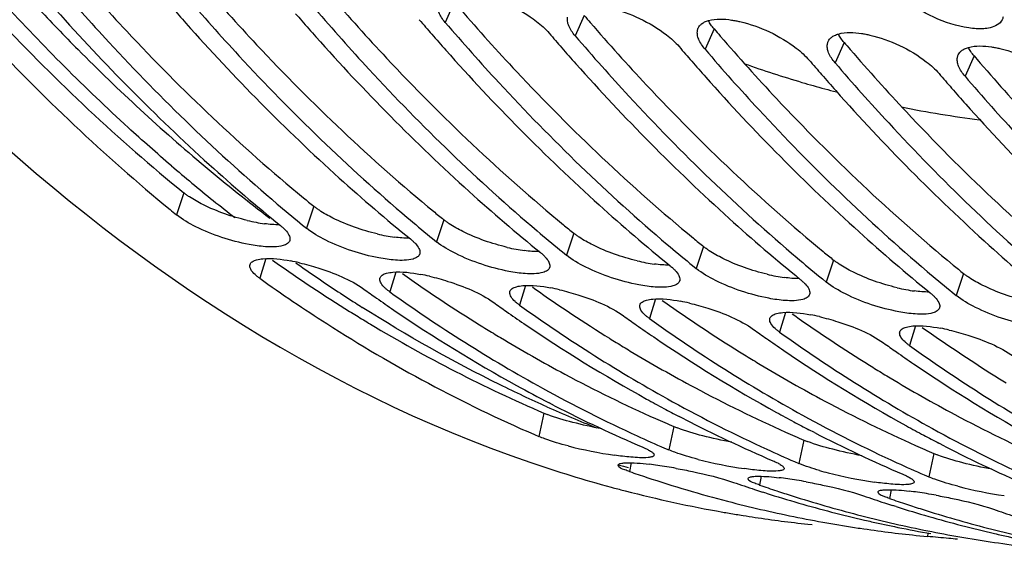
# Model space of a CAD drawing. Units: millimetres. Extents: x 0 to 594, y 0 to 420.
# Drawn here: x 197 to 205, y 40 to 44 of the extents above; entities that cross this region are included whole.
import ezdxf

# ---------------------------------------------------------------- set-up
doc = ezdxf.new("R2010")
doc.units = ezdxf.units.MM
doc.header["$LTSCALE"] = 32.67
doc.layers.get('0').update_dxf_attribs({"linetype": 'CONTINUOUS'})
doc.layers.add('AXES', color=7, linetype='CONTINUOUS')

msp = doc.modelspace()

# ---------------------------------------------------------------- linework, layer by layer
at = {"color": 9, "linetype": 'CONTINUOUS'}
for p, q in [((200.746917, 44.454938), (200.676982, 44.29738)), ((201.754379, 44.350709), (201.684444, 44.193151)), ((202.761842, 44.24648), (202.691906, 44.088922)), ((203.769304, 44.142251), (203.699369, 43.984692)), ((204.776766, 44.038022), (204.706831, 43.880463)), ((198.650764, 42.977439), (198.593663, 42.807307)), ((199.658226, 42.873209), (199.601125, 42.703077)), ((200.665688, 42.76898), (200.608587, 42.598848)), ((201.67315, 42.664751), (201.616049, 42.494619)), ((202.680612, 42.560522), (202.623512, 42.39039)), ((199.285749, 42.467802), (199.239276, 42.315327)), ((203.688075, 42.456293), (203.630974, 42.286161)), ((200.293212, 42.363573), (200.246738, 42.211098)), ((204.695537, 42.352064), (204.638436, 42.181932)), ((201.300674, 42.259344), (201.2542, 42.106869)), ((202.308136, 42.155115), (202.261662, 42.00264)), ((203.315598, 42.050886), (203.269124, 41.89841)), ((204.32306, 41.946657), (204.276587, 41.794181)), ((201.442403, 41.270985), (201.40383, 41.089527)), ((202.449865, 41.166756), (202.411293, 40.985298)), ((203.457327, 41.062527), (203.418755, 40.881069)), ((204.464789, 40.958298), (204.426217, 40.776839)), ((202.118794, 40.885746), (202.106264, 40.8181)), ((203.126256, 40.781517), (203.113727, 40.71387)), ((204.133718, 40.677288), (204.121189, 40.609641)), ((204.417279, 40.342071), (204.414616, 40.315526))]:
    msp.add_line(p, q, dxfattribs=at)
at = {"color": 7, "linetype": 'CONTINUOUS'}
for p, q in [((199.551162, 42.743825), (199.57088, 42.727697)), ((199.57088, 42.727697), (199.601125, 42.703077)), ((200.558624, 42.639596), (200.578342, 42.623468)), ((200.578342, 42.623468), (200.608587, 42.598848)), ((201.566086, 42.535367), (201.585804, 42.519238)), ((201.585804, 42.519238), (201.616049, 42.494619)), ((202.573548, 42.431137), (202.593266, 42.415009)), ((202.593266, 42.415009), (202.623512, 42.39039)), ((203.58101, 42.326908), (203.600728, 42.31078)), ((203.600728, 42.31078), (203.630974, 42.286161)), ((204.588472, 42.222679), (204.608191, 42.206551)), ((204.608191, 42.206551), (204.638436, 42.181932)), ((201.524322, 41.328369), (201.482271, 41.350046)), ((202.531784, 41.22414), (202.489733, 41.245816)), ((201.368779, 41.104605), (201.40383, 41.089527)), ((203.539246, 41.119911), (203.497195, 41.141587)), ((202.376241, 41.000376), (202.411293, 40.985298)), ((204.546709, 41.015682), (204.504657, 41.037358)), ((203.383704, 40.896147), (203.418755, 40.881069)), ((204.391166, 40.791918), (204.426217, 40.776839)), ((201.963592, 40.697436), (201.978891, 40.693311)), ((203.164582, 40.651208), (203.137232, 40.659908)), ((204.172044, 40.546979), (204.144694, 40.555679)), ((203.486988, 40.41119), (203.52062, 40.40765)), ((203.879178, 40.381035), (203.895029, 40.378663)), ((204.327466, 40.32415), (204.414616, 40.315526)), ((204.88664, 40.276806), (204.902491, 40.274434))]:
    msp.add_line(p, q, dxfattribs=at)
at = {"color": 3, "linetype": 'CONTINUOUS'}
for p, q in [((199.337714, 42.456315), (199.356588, 42.442997)), ((200.345176, 42.352086), (200.36405, 42.338768)), ((201.352638, 42.247857), (201.371512, 42.234539)), ((202.3601, 42.143628), (202.378974, 42.130309)), ((203.367562, 42.039399), (203.386436, 42.02608)), ((204.375024, 41.935169), (204.393899, 41.921851))]:
    msp.add_line(p, q, dxfattribs=at)
at = {"color": 7, "linetype": 'CONTINUOUS'}
for centre, radius, start, end in [((209.225118, 54.673679), 15.473125, 221.6298917, 227.8843885), ((211.163006, 55.424443), 16.736573, 221.136121, 221.7016764), ((212.294456, 55.428716), 16.901332, 220.8902937, 221.1366405), ((210.23258, 54.569449), 15.473125, 221.6298917, 227.8843885), ((212.170469, 55.320214), 16.736573, 221.136121, 221.7016764), ((213.379784, 55.391909), 17.004331, 220.6341935, 220.8902835), ((213.301918, 55.324487), 16.901332, 220.8902937, 221.1366405), ((213.177931, 55.215984), 16.736573, 221.136121, 221.7016764), ((214.387246, 55.28768), 17.004331, 220.6341935, 220.8902835), ((211.240043, 54.46522), 15.473125, 221.6298917, 227.8843885), ((214.309381, 55.220258), 16.901332, 220.8902937, 221.1366405), ((212.247505, 54.360991), 15.473125, 221.6298917, 227.8843885), ((214.185393, 55.111755), 16.736573, 221.136121, 221.7016764), ((215.394708, 55.183451), 17.004331, 220.6341935, 220.8902835), ((215.316843, 55.116029), 16.901332, 220.8902937, 221.1366405), ((213.254967, 54.256762), 15.473125, 221.6298917, 227.8843885), ((215.192855, 55.007526), 16.736573, 221.136121, 221.7016764), ((216.40217, 55.079222), 17.004331, 220.6341935, 220.8902835), ((216.324305, 55.011799), 16.901332, 220.8902937, 221.1366405), ((216.200317, 54.903297), 16.736573, 221.136121, 221.7016764), ((217.409633, 54.974992), 17.004331, 220.6341935, 220.8902835), ((214.262429, 54.152533), 15.473125, 221.6298917, 227.8843885), ((217.331767, 54.90757), 16.901332, 220.8902937, 221.1366405), ((215.269891, 54.048304), 15.473125, 221.6298917, 227.8843885), ((217.20778, 54.799068), 16.736573, 221.136121, 221.7016764), ((216.277353, 53.944075), 15.473125, 221.6298917, 227.8843885), ((208.209596, 53.573007), 13.975624, 227.9465621, 230.921787), ((209.217058, 53.468778), 13.975624, 227.9465621, 230.921787), ((210.22452, 53.364548), 13.975624, 227.9465621, 230.921787), ((207.157616, 53.359197), 13.589837, 230.6652696, 230.937091), ((208.27341, 53.386621), 13.760331, 229.7115617, 230.6638454), ((211.231982, 53.260319), 13.975624, 227.9465621, 230.921787), ((209.280872, 53.282392), 13.760331, 229.7115617, 230.6638454), ((212.239444, 53.15609), 13.975624, 227.9465621, 230.921787), ((210.288334, 53.178162), 13.760331, 229.7115617, 230.6638454), ((213.246907, 53.051861), 13.975624, 227.9465621, 230.921787), ((211.295796, 53.073933), 13.760331, 229.7115617, 230.6638454), ((214.254369, 52.947632), 13.975624, 227.9465621, 230.921787), ((199.179982, 40.869476), 1.608451, 76.790383, 79.2833201), ((212.303258, 52.969704), 13.760331, 229.7115617, 230.6638454), ((213.310721, 52.865475), 13.760331, 229.7115617, 230.6638454), ((200.187444, 40.765247), 1.608451, 76.790383, 79.2833201), ((207.381514, 52.510947), 12.628489, 234.4840169, 235.0363564), ((207.248115, 52.000976), 12.035822, 234.4289789, 241.1046225), ((201.194906, 40.661018), 1.608451, 76.790383, 79.2833201), ((207.302965, 52.398485), 12.491312, 235.0360146, 235.7829064), ((202.202368, 40.556789), 1.608451, 76.790383, 79.2833201), ((206.979626, 51.910166), 11.905693, 235.7481429, 241.1272535), ((208.388976, 52.406718), 12.628489, 234.4840169, 235.0363564), ((208.255578, 51.896747), 12.035822, 234.4289789, 241.1046225), ((208.310427, 52.294256), 12.491312, 235.0360146, 235.7829064), ((209.396438, 52.302488), 12.628489, 234.4840169, 235.0363564), ((209.26304, 51.792518), 12.035822, 234.4289789, 241.1046225), ((203.20983, 40.45256), 1.608451, 76.790383, 79.2833201), ((207.987088, 51.805936), 11.905693, 235.7481429, 241.1272535), ((209.317889, 52.190027), 12.491312, 235.0360146, 235.7829064), ((210.403901, 52.198259), 12.628489, 234.4840169, 235.0363564), ((204.217293, 40.34833), 1.608451, 76.790383, 79.2833201), ((208.99455, 51.701707), 11.905693, 235.7481429, 241.1272535), ((210.325352, 52.085798), 12.491312, 235.0360146, 235.7829064), ((210.270502, 51.688289), 12.035822, 234.4289789, 241.1046225), ((210.002012, 51.597478), 11.905693, 235.7481429, 241.1272535), ((211.411363, 52.09403), 12.628489, 234.4840169, 235.0363564), ((211.277964, 51.584059), 12.035822, 234.4289789, 241.1046225), ((211.332814, 51.981569), 12.491312, 235.0360146, 235.7829064), ((211.009475, 51.493249), 11.905693, 235.7481429, 241.1272535), ((206.691449, 51.402369), 11.32187, 241.1634728, 242.6065188), ((206.803865, 51.213558), 11.131771, 241.1481311, 245.3671195), ((207.723278, 51.34307), 11.372981, 241.1651119, 241.9286543), ((206.511536, 51.047564), 10.924059, 242.8362656, 246.8097508), ((207.671839, 51.246685), 11.263729, 241.9288131, 242.6083594), ((207.811327, 51.109329), 11.131771, 241.1481311, 245.3671195), ((207.518998, 50.943335), 10.924059, 242.8362656, 246.8097508), ((208.73074, 51.238841), 11.372981, 241.1651119, 241.9286543), ((208.81879, 51.0051), 11.131771, 241.1481311, 245.3671195), ((208.679302, 51.142455), 11.263729, 241.9288131, 242.6083594), ((209.738202, 51.134611), 11.372981, 241.1651119, 241.9286543), ((209.826252, 50.900871), 11.131771, 241.1481311, 245.3671195), ((206.651636, 50.889533), 10.773784, 245.384784, 246.6196491), ((208.52646, 50.839106), 10.924059, 242.8362656, 246.8097508), ((209.686764, 51.038226), 11.263729, 241.9288131, 242.6083594), ((202.459192, 44.229448), 3.317931, 255.5209946, 261.8515401), ((207.659098, 50.785304), 10.773784, 245.384784, 246.6196491), ((209.533922, 50.734877), 10.924059, 242.8362656, 246.8097508), ((204.61501, 50.49397), 10.148995, 251.1784423, 254.855797), ((201.925759, 38.07326), 2.821436, 81.8735172, 83.2230452), ((201.818223, 37.315087), 3.587197, 80.76281, 81.8849929), ((201.72982, 36.768435), 4.140951, 79.7398332, 80.769632), ((203.466654, 44.125219), 3.317931, 255.5209946, 261.8515401), ((208.66656, 50.681075), 10.773784, 245.384784, 246.6196491), ((205.453625, 50.50973), 10.253415, 250.9457651, 251.7299485), ((205.40764, 50.366837), 10.103309, 251.7235443, 255.4330978), ((202.933221, 37.969031), 2.821436, 81.8735172, 83.2230452), ((202.825685, 37.210858), 3.587197, 80.76281, 81.8849929), ((204.300527, 43.341542), 2.616662, 253.9884682, 255.4815044), ((204.474116, 44.02099), 3.317931, 255.5209946, 261.8515401), ((204.576346, 50.356284), 10.00599, 254.9542632, 255.5123932), ((206.257483, 50.42013), 10.246849, 250.9455811, 251.9107454), ((206.461088, 50.405501), 10.253415, 250.9457651, 251.7299485), ((202.737282, 36.664206), 4.140951, 79.7398332, 80.769632), ((205.481578, 43.91676), 3.317931, 255.5209946, 261.8515401), ((204.54796, 50.242053), 9.88829, 255.5060503, 259.9833893), ((206.242416, 50.374284), 10.198592, 251.9112363, 252.2736098), ((206.220334, 50.304048), 10.124966, 252.4340341, 253.9322744), ((206.444156, 50.354265), 10.199454, 251.7300398, 252.4349264), ((206.421826, 50.283203), 10.124966, 252.4340341, 253.9322744), ((207.264945, 50.315901), 10.246849, 250.9455811, 251.9107454), ((207.46855, 50.301272), 10.253415, 250.9457651, 251.7299485), ((203.940683, 37.864802), 2.821436, 81.8735172, 83.2230452), ((203.833148, 37.106629), 3.587197, 80.76281, 81.8849929), ((203.744745, 36.559977), 4.140951, 79.7398332, 80.769632), ((205.3683, 50.220212), 9.951503, 255.4399946, 256.955737), ((206.194358, 50.213967), 10.031214, 253.9324391, 255.4397022), ((206.39585, 50.193121), 10.031214, 253.9324391, 255.4397022), ((207.249878, 50.270055), 10.198592, 251.9112363, 252.2736098), ((207.227796, 50.199819), 10.124966, 252.4340341, 253.9322744), ((207.451618, 50.250036), 10.199454, 251.7300398, 252.4349264), ((204.530071, 50.148818), 9.793365, 259.9915783, 260.2939156), ((204.528977, 50.142391), 9.786845, 260.293885, 260.9273818), ((204.527877, 50.135525), 9.779891, 260.927404, 261.4802989), ((204.526739, 50.127938), 9.77222, 261.4803107, 263.892246), ((205.353872, 50.158101), 9.887739, 256.9559529, 258.4785421), ((205.343573, 50.107768), 9.836363, 258.4787638, 260.0063109), ((206.174269, 50.136828), 9.951503, 255.4399946, 256.955737), ((206.375762, 50.115982), 9.951503, 255.4399946, 256.955737), ((207.416031, 50.135217), 10.079249, 252.4308151, 255.4359309), ((207.20182, 50.109738), 10.031214, 253.9324391, 255.4397022), ((208.272407, 50.211671), 10.246849, 250.9455811, 251.9107454), ((205.337482, 50.073541), 9.801598, 260.0066532, 261.4436377), ((205.333658, 50.047975), 9.775748, 261.5374452, 264.0922341), ((206.164851, 50.096855), 9.910435, 256.9566218, 257.280434), ((206.158507, 50.06844), 9.881321, 257.2800388, 258.4788506), ((206.361334, 50.053872), 9.887739, 256.9559529, 258.4785421), ((206.149543, 50.024385), 9.836363, 258.4787638, 260.0063109), ((207.181732, 50.032599), 9.951503, 255.4399946, 256.955737), ((207.383224, 50.011753), 9.951503, 255.4399946, 256.955737), ((206.348076, 49.9882), 9.820742, 258.4778045, 261.4419644), ((207.172313, 49.992625), 9.910435, 256.9566218, 257.280434), ((207.16597, 49.964211), 9.881321, 257.2800388, 258.4788506), ((206.341624, 49.947308), 9.779345, 261.5375968, 263.0709305)]:
    msp.add_arc(centre, radius, start, end, dxfattribs=at)
at = {"color": 3, "linetype": 'CONTINUOUS'}
for centre, radius, start, end in [((214.575001, 55.352593), 16.894076, 220.6342027, 220.8811688), ((215.582463, 55.248364), 16.894076, 220.6342027, 220.8811688), ((216.589925, 55.144135), 16.894076, 220.6342027, 220.8811688), ((217.597388, 55.039906), 16.894076, 220.6342027, 220.8811688), ((208.180143, 53.373232), 13.523075, 230.4986295, 230.9368908), ((209.187605, 53.269003), 13.523075, 230.4986295, 230.9368908), ((199.499801, 44.261607), 1.540153, 256.5878594, 259.194793), ((199.447175, 43.983122), 1.25674, 259.1713274, 262.1992252), ((210.195068, 53.164774), 13.523075, 230.4986295, 230.9368908), ((200.507263, 44.157378), 1.540153, 256.5878594, 259.194793), ((200.454637, 43.878893), 1.25674, 259.1713274, 262.1992252), ((211.20253, 53.060545), 13.523075, 230.4986295, 230.9368908), ((201.514725, 44.053149), 1.540153, 256.5878594, 259.194793), ((201.462099, 43.774664), 1.25674, 259.1713274, 262.1992252), ((212.209992, 52.956316), 13.523075, 230.4986295, 230.9368908), ((206.381825, 52.41318), 12.19666, 234.8305314, 238.0979741), ((202.522187, 43.94892), 1.540153, 256.5878594, 259.194793), ((202.469561, 43.670435), 1.25674, 259.1713274, 262.1992252), ((213.217454, 52.852086), 13.523075, 230.4986295, 230.9368908), ((207.389287, 52.308951), 12.19666, 234.8305314, 238.0979741), ((203.529649, 43.84469), 1.540153, 256.5878594, 259.194793), ((203.477023, 43.566206), 1.25674, 259.1713274, 262.1992252), ((208.396749, 52.204722), 12.19666, 234.8305314, 238.0979741), ((204.537112, 43.740461), 1.540153, 256.5878594, 259.194793), ((204.484485, 43.461976), 1.25674, 259.1713274, 262.1992252), ((206.193943, 52.117152), 11.846056, 238.112778, 238.4106466), ((209.404211, 52.100493), 12.19666, 234.8305314, 238.0979741), ((206.150686, 52.046668), 11.763357, 238.4102883, 239.0283825), ((210.411673, 51.996264), 12.19666, 234.8305314, 238.0979741), ((205.834834, 51.498075), 11.130445, 238.9692125, 246.75697), ((207.201405, 52.012922), 11.846056, 238.112778, 238.4106466), ((207.158148, 51.942439), 11.763357, 238.4102883, 239.0283825), ((211.419136, 51.892034), 12.19666, 234.8305314, 238.0979741), ((207.010265, 51.692551), 11.472995, 239.019407, 241.8879152), ((208.208868, 51.908693), 11.846056, 238.112778, 238.4106466), ((208.16561, 51.83821), 11.763357, 238.4102883, 239.0283825), ((208.017727, 51.588322), 11.472995, 239.019407, 241.8879152), ((209.21633, 51.804464), 11.846056, 238.112778, 238.4106466), ((209.173072, 51.733981), 11.763357, 238.4102883, 239.0283825), ((209.025189, 51.484092), 11.472995, 239.019407, 241.8879152), ((210.223792, 51.700235), 11.846056, 238.112778, 238.4106466), ((210.180535, 51.629751), 11.763357, 238.4102883, 239.0283825), ((206.773082, 51.246044), 10.967404, 241.8816939, 245.9786271), ((210.032651, 51.379863), 11.472995, 239.019407, 241.8879152), ((211.231254, 51.596006), 11.846056, 238.112778, 238.4106466), ((207.780544, 51.141815), 10.967404, 241.8816939, 245.9786271), ((208.788006, 51.037586), 10.967404, 241.8816939, 245.9786271), ((201.756767, 42.007719), 0.801001, 246.8920622, 248.9540697), ((206.64271, 50.961196), 10.654155, 245.9954371, 246.8250006), ((209.795468, 50.933357), 10.967404, 241.8816939, 245.9786271), ((202.764229, 41.90349), 0.801001, 246.8920622, 248.9540697), ((207.650172, 50.856967), 10.654155, 245.9954371, 246.8250006), ((203.771691, 41.799261), 0.801001, 246.8920622, 248.9540697), ((208.657634, 50.752738), 10.654155, 245.9954371, 246.8250006), ((204.779154, 41.695031), 0.801001, 246.8920622, 248.9540697)]:
    msp.add_arc(centre, radius, start, end, dxfattribs=at)
at = {"color": 7, "linetype": 'CONTINUOUS'}
for points, knots in [([(193.269234, 48.649925), (194.21832, 46.83446), (196.401486, 43.642603), (199.682359, 41.452683), (201.340723, 40.887663)], [0, 0, 0, 0, 0.53902112, 1, 1, 1, 1]), ([(196.647133, 44.714296), (196.795826, 44.541024), (197.38722, 43.879178), (198.033813, 43.265906), (198.543699, 42.848054)], [0, 0, 0, 0, 0.25725238, 1, 1, 1, 1]), ([(197.654596, 44.610067), (197.790198, 44.452049), (198.329819, 43.846004), (198.915337, 43.280311), (199.375486, 42.890256)], [0, 0, 0, 0, 0.25660916, 1, 1, 1, 1]), ([(198.662058, 44.505838), (198.79766, 44.34782), (199.337281, 43.741775), (199.922799, 43.176081), (200.382948, 42.786027)], [0, 0, 0, 0, 0.25660916, 1, 1, 1, 1]), ([(200.946946, 44.511844), (201.103852, 44.475201), (201.29821, 44.384883), (201.453707, 44.248076), (201.482952, 44.213997)], [0, 0, 0, 0, 0.7820424, 1, 1, 1, 1]), ([(199.66952, 44.401609), (199.805122, 44.243591), (200.344743, 43.637546), (200.930261, 43.071852), (201.39041, 42.681798)], [0, 0, 0, 0, 0.25660916, 1, 1, 1, 1]), ([(201.954408, 44.407615), (202.111315, 44.370972), (202.305672, 44.280654), (202.461169, 44.143846), (202.490414, 44.109767)], [0, 0, 0, 0, 0.7820424, 1, 1, 1, 1]), ([(200.676982, 44.29738), (200.812585, 44.139361), (201.352206, 43.533317), (201.937723, 42.967623), (202.397872, 42.577569)], [0, 0, 0, 0, 0.25660916, 1, 1, 1, 1]), ([(201.634704, 44.271271), (201.630208, 44.282467), (201.623679, 44.304356), (201.623319, 44.327414), (201.625067, 44.337832)], [0, 0, 0, 0, 0.53316546, 1, 1, 1, 1]), ([(202.638665, 44.253894), (202.641409, 44.259946), (202.648686, 44.271692), (202.658603, 44.281256), (202.664093, 44.285603)], [0, 0, 0, 0, 0.48691228, 1, 1, 1, 1]), ([(202.664093, 44.285603), (202.671514, 44.291479), (202.688998, 44.30192), (202.708059, 44.308799), (202.718353, 44.311734)], [0, 0, 0, 0, 0.46927995, 1, 1, 1, 1]), ([(202.897227, 44.315934), (202.907881, 44.314317), (202.929516, 44.310543), (202.950985, 44.305928), (202.961871, 44.303385)], [0, 0, 0, 0, 0.49082913, 1, 1, 1, 1]), ([(202.961871, 44.303385), (203.118777, 44.266743), (203.313135, 44.176425), (203.468632, 44.039617), (203.497876, 44.005538)], [0, 0, 0, 0, 0.7820424, 1, 1, 1, 1]), ([(204.994818, 44.31788), (204.978943, 44.284218), (204.921092, 44.256133), (204.868501, 44.249811), (204.851577, 44.248654)], [0, 0, 0, 0, 0.68690618, 1, 1, 1, 1]), ([(205.00186, 44.340133), (205.001165, 44.336264), (204.999311, 44.328665), (204.996467, 44.321376), (204.994818, 44.31788)], [0, 0, 0, 0, 0.50418528, 1, 1, 1, 1]), ([(202.642166, 44.167042), (202.63767, 44.178238), (202.631141, 44.200127), (202.630781, 44.223184), (202.632529, 44.233603)], [0, 0, 0, 0, 0.53316546, 1, 1, 1, 1]), ([(202.632529, 44.233603), (202.633119, 44.237119), (202.634721, 44.244038), (202.637213, 44.250692), (202.638665, 44.253894)], [0, 0, 0, 0, 0.5034822, 1, 1, 1, 1]), ([(203.671555, 44.181374), (203.678976, 44.18725), (203.696461, 44.197691), (203.715521, 44.20457), (203.725815, 44.207505)], [0, 0, 0, 0, 0.46927995, 1, 1, 1, 1]), ([(203.904689, 44.211705), (203.915343, 44.210088), (203.936978, 44.206314), (203.958447, 44.201698), (203.969333, 44.199156)], [0, 0, 0, 0, 0.49082913, 1, 1, 1, 1]), ([(203.969333, 44.199156), (204.126239, 44.162514), (204.320597, 44.072196), (204.476094, 43.935388), (204.505338, 43.901309)], [0, 0, 0, 0, 0.7820424, 1, 1, 1, 1]), ([(201.684444, 44.193151), (201.820047, 44.035132), (202.359668, 43.429087), (202.945185, 42.863394), (203.405335, 42.47334)], [0, 0, 0, 0, 0.25660916, 1, 1, 1, 1]), ([(203.649628, 44.062813), (203.645133, 44.074009), (203.638603, 44.095898), (203.638243, 44.118955), (203.639991, 44.129373)], [0, 0, 0, 0, 0.53316546, 1, 1, 1, 1]), ([(203.639991, 44.129373), (203.640581, 44.13289), (203.642183, 44.139809), (203.644675, 44.146463), (203.646127, 44.149665)], [0, 0, 0, 0, 0.5034822, 1, 1, 1, 1]), ([(203.646127, 44.149665), (203.648871, 44.155717), (203.656148, 44.167463), (203.666066, 44.177027), (203.671555, 44.181374)], [0, 0, 0, 0, 0.48691228, 1, 1, 1, 1]), ([(202.691906, 44.088922), (202.827509, 43.930903), (203.36713, 43.324858), (203.952647, 42.759165), (204.412797, 42.36911)], [0, 0, 0, 0, 0.25660916, 1, 1, 1, 1]), ([(204.647454, 44.025144), (204.648044, 44.02866), (204.649645, 44.03558), (204.652137, 44.042234), (204.653589, 44.045436)], [0, 0, 0, 0, 0.5034822, 1, 1, 1, 1]), ([(204.653589, 44.045436), (204.656333, 44.051488), (204.66361, 44.063234), (204.673528, 44.072798), (204.679018, 44.077145)], [0, 0, 0, 0, 0.48691228, 1, 1, 1, 1]), ([(204.679018, 44.077145), (204.686438, 44.083021), (204.703923, 44.093461), (204.722983, 44.100341), (204.733277, 44.103275)], [0, 0, 0, 0, 0.46927995, 1, 1, 1, 1]), ([(204.912152, 44.107476), (204.922805, 44.105859), (204.94444, 44.102085), (204.965909, 44.097469), (204.976795, 44.094927)], [0, 0, 0, 0, 0.49082913, 1, 1, 1, 1]), ([(203.699369, 43.984692), (203.834971, 43.826674), (204.374592, 43.220629), (204.96011, 42.654936), (205.420259, 42.264881)], [0, 0, 0, 0, 0.25660916, 1, 1, 1, 1]), ([(204.657091, 43.958584), (204.652595, 43.969779), (204.646065, 43.991669), (204.645705, 44.014726), (204.647454, 44.025144)], [0, 0, 0, 0, 0.53316546, 1, 1, 1, 1]), ([(204.706831, 43.880463), (204.842433, 43.722445), (205.382054, 43.1164), (205.967572, 42.550706), (206.427721, 42.160652)], [0, 0, 0, 0, 0.25660916, 1, 1, 1, 1]), ([(199.399633, 42.723923), (199.406775, 42.718127), (199.420017, 42.706744), (199.432424, 42.694443), (199.438009, 42.688368)], [0, 0, 0, 0, 0.52712295, 1, 1, 1, 1]), ([(199.438009, 42.688368), (199.448706, 42.676731), (199.465766, 42.655355), (199.474359, 42.627893), (199.47346, 42.616518)], [0, 0, 0, 0, 0.58075356, 1, 1, 1, 1]), ([(199.471572, 42.606995), (199.468635, 42.598035), (199.453156, 42.580147), (199.432121, 42.572385), (199.420044, 42.568904)], [0, 0, 0, 0, 0.42863815, 1, 1, 1, 1]), ([(199.47346, 42.616518), (199.473332, 42.61489), (199.472894, 42.611669), (199.472073, 42.608523), (199.471572, 42.606995)], [0, 0, 0, 0, 0.503777, 1, 1, 1, 1]), ([(200.407095, 42.619694), (200.414237, 42.613898), (200.427479, 42.602515), (200.439887, 42.590213), (200.445471, 42.584139)], [0, 0, 0, 0, 0.52712295, 1, 1, 1, 1]), ([(200.445471, 42.584139), (200.456168, 42.572502), (200.473229, 42.551126), (200.481821, 42.523664), (200.480923, 42.512289)], [0, 0, 0, 0, 0.58075356, 1, 1, 1, 1]), ([(199.164178, 42.422389), (199.166874, 42.431026), (199.182459, 42.448348), (199.203137, 42.455489), (199.215167, 42.458797)], [0, 0, 0, 0, 0.42034757, 1, 1, 1, 1]), ([(199.215167, 42.458797), (199.230959, 42.463138), (199.319034, 42.47559), (199.408284, 42.463221), (199.479077, 42.449874)], [0, 0, 0, 0, 0.18523003, 1, 1, 1, 1]), ([(200.479034, 42.502766), (200.476097, 42.493806), (200.460618, 42.475918), (200.439583, 42.468155), (200.427506, 42.464675)], [0, 0, 0, 0, 0.42863815, 1, 1, 1, 1]), ([(200.480923, 42.512289), (200.480794, 42.51066), (200.480356, 42.50744), (200.479536, 42.504294), (200.479034, 42.502766)], [0, 0, 0, 0, 0.503777, 1, 1, 1, 1]), ([(201.414557, 42.515465), (201.421699, 42.509668), (201.434941, 42.498285), (201.447349, 42.485984), (201.452933, 42.479909)], [0, 0, 0, 0, 0.52712295, 1, 1, 1, 1]), ([(201.452933, 42.479909), (201.46363, 42.468273), (201.480691, 42.446897), (201.489284, 42.419434), (201.488385, 42.408059)], [0, 0, 0, 0, 0.58075356, 1, 1, 1, 1]), ([(199.204283, 42.343421), (199.190742, 42.355884), (199.169132, 42.377765), (199.160551, 42.410769), (199.164178, 42.422389)], [0, 0, 0, 0, 0.6018865, 1, 1, 1, 1]), ([(199.547536, 42.435368), (199.595565, 42.424125), (199.768047, 42.375249), (199.93913, 42.307679), (200.045245, 42.231944)], [0, 0, 0, 0, 0.2745043, 1, 1, 1, 1]), ([(200.222629, 42.354568), (200.238421, 42.358909), (200.326496, 42.371361), (200.415746, 42.358992), (200.48654, 42.345644)], [0, 0, 0, 0, 0.18523003, 1, 1, 1, 1]), ([(201.486497, 42.398536), (201.483559, 42.389577), (201.46808, 42.371689), (201.447045, 42.363926), (201.434969, 42.360445)], [0, 0, 0, 0, 0.42863815, 1, 1, 1, 1]), ([(201.488385, 42.408059), (201.488256, 42.406431), (201.487818, 42.403211), (201.486998, 42.400065), (201.486497, 42.398536)], [0, 0, 0, 0, 0.503777, 1, 1, 1, 1]), ([(202.422019, 42.411236), (202.429161, 42.405439), (202.442404, 42.394056), (202.454811, 42.381755), (202.460395, 42.37568)], [0, 0, 0, 0, 0.52712295, 1, 1, 1, 1]), ([(202.460395, 42.37568), (202.471093, 42.364044), (202.488153, 42.342668), (202.496746, 42.315205), (202.495847, 42.30383)], [0, 0, 0, 0, 0.58075356, 1, 1, 1, 1]), ([(199.239276, 42.315327), (199.23289, 42.319885), (199.220922, 42.328884), (199.209521, 42.338599), (199.204283, 42.343421)], [0, 0, 0, 0, 0.5242554, 1, 1, 1, 1]), ([(199.239276, 42.315327), (199.40942, 42.193894), (200.086272, 41.735543), (200.81037, 41.346007), (201.368779, 41.104605)], [0, 0, 0, 0, 0.25573372, 1, 1, 1, 1]), ([(200.211745, 42.239191), (200.199618, 42.250354), (200.180315, 42.270563), (200.169397, 42.298344), (200.170104, 42.309735)], [0, 0, 0, 0, 0.5908719, 1, 1, 1, 1]), ([(200.170104, 42.309735), (200.170193, 42.311172), (200.170533, 42.314019), (200.171217, 42.316804), (200.17164, 42.31816)], [0, 0, 0, 0, 0.50324704, 1, 1, 1, 1]), ([(200.17164, 42.31816), (200.174336, 42.326797), (200.189921, 42.344118), (200.210599, 42.35126), (200.222629, 42.354568)], [0, 0, 0, 0, 0.42034757, 1, 1, 1, 1]), ([(200.554998, 42.331139), (200.603027, 42.319895), (200.775509, 42.271019), (200.946592, 42.203449), (201.052708, 42.127715)], [0, 0, 0, 0, 0.2745043, 1, 1, 1, 1]), ([(202.493959, 42.294307), (202.491022, 42.285348), (202.475542, 42.26746), (202.454507, 42.259697), (202.442431, 42.256216)], [0, 0, 0, 0, 0.42863815, 1, 1, 1, 1]), ([(202.495847, 42.30383), (202.495718, 42.302202), (202.495281, 42.298982), (202.49446, 42.295836), (202.493959, 42.294307)], [0, 0, 0, 0, 0.503777, 1, 1, 1, 1]), ([(203.429481, 42.307007), (203.436623, 42.30121), (203.449866, 42.289827), (203.462273, 42.277526), (203.467858, 42.271451)], [0, 0, 0, 0, 0.52712295, 1, 1, 1, 1]), ([(200.246738, 42.211098), (200.240352, 42.215656), (200.228384, 42.224655), (200.216983, 42.23437), (200.211745, 42.239191)], [0, 0, 0, 0, 0.5242554, 1, 1, 1, 1]), ([(201.177566, 42.205506), (201.177655, 42.206942), (201.177996, 42.209789), (201.178679, 42.212575), (201.179102, 42.213931)], [0, 0, 0, 0, 0.50324704, 1, 1, 1, 1]), ([(201.179102, 42.213931), (201.181798, 42.222568), (201.197383, 42.239889), (201.218061, 42.247031), (201.230092, 42.250338)], [0, 0, 0, 0, 0.42034757, 1, 1, 1, 1]), ([(201.230092, 42.250338), (201.245884, 42.25468), (201.333958, 42.267131), (201.423209, 42.254762), (201.494002, 42.241415)], [0, 0, 0, 0, 0.18523003, 1, 1, 1, 1]), ([(201.56246, 42.22691), (201.610489, 42.215666), (201.782971, 42.16679), (201.954054, 42.09922), (202.06017, 42.023485)], [0, 0, 0, 0, 0.2745043, 1, 1, 1, 1]), ([(203.467858, 42.271451), (203.478555, 42.259815), (203.495615, 42.238439), (203.504208, 42.210976), (203.503309, 42.199601)], [0, 0, 0, 0, 0.58075356, 1, 1, 1, 1]), ([(201.219207, 42.134962), (201.20708, 42.146125), (201.187778, 42.166334), (201.17686, 42.194115), (201.177566, 42.205506)], [0, 0, 0, 0, 0.5908719, 1, 1, 1, 1]), ([(201.2542, 42.106869), (201.247814, 42.111426), (201.235847, 42.120426), (201.224445, 42.13014), (201.219207, 42.134962)], [0, 0, 0, 0, 0.5242554, 1, 1, 1, 1]), ([(202.186564, 42.109702), (202.189261, 42.118339), (202.204846, 42.13566), (202.225523, 42.142802), (202.237554, 42.146109)], [0, 0, 0, 0, 0.42034757, 1, 1, 1, 1]), ([(202.237554, 42.146109), (202.253346, 42.150451), (202.341421, 42.162902), (202.430671, 42.150533), (202.501464, 42.137186)], [0, 0, 0, 0, 0.18523003, 1, 1, 1, 1]), ([(203.501421, 42.190078), (203.498484, 42.181119), (203.483004, 42.16323), (203.461969, 42.155468), (203.449893, 42.151987)], [0, 0, 0, 0, 0.42863815, 1, 1, 1, 1]), ([(203.503309, 42.199601), (203.503181, 42.197973), (203.502743, 42.194752), (203.501922, 42.191607), (203.501421, 42.190078)], [0, 0, 0, 0, 0.503777, 1, 1, 1, 1]), ([(204.436943, 42.202777), (204.444086, 42.196981), (204.457328, 42.185598), (204.469735, 42.173297), (204.47532, 42.167222)], [0, 0, 0, 0, 0.52712295, 1, 1, 1, 1]), ([(204.47532, 42.167222), (204.486017, 42.155586), (204.503077, 42.134209), (204.51167, 42.106747), (204.510771, 42.095372)], [0, 0, 0, 0, 0.58075356, 1, 1, 1, 1]), ([(202.226669, 42.030733), (202.214542, 42.041896), (202.19524, 42.062105), (202.184322, 42.089886), (202.185028, 42.101277)], [0, 0, 0, 0, 0.5908719, 1, 1, 1, 1]), ([(202.185028, 42.101277), (202.185117, 42.102713), (202.185458, 42.10556), (202.186141, 42.108346), (202.186564, 42.109702)], [0, 0, 0, 0, 0.50324704, 1, 1, 1, 1]), ([(202.569922, 42.122681), (202.617951, 42.111437), (202.790433, 42.062561), (202.961517, 41.994991), (203.067632, 41.919256)], [0, 0, 0, 0, 0.2745043, 1, 1, 1, 1]), ([(204.508883, 42.085849), (204.505946, 42.07689), (204.490467, 42.059001), (204.469432, 42.051239), (204.457355, 42.047758)], [0, 0, 0, 0, 0.42863815, 1, 1, 1, 1]), ([(204.510771, 42.095372), (204.510643, 42.093744), (204.510205, 42.090523), (204.509384, 42.087378), (204.508883, 42.085849)], [0, 0, 0, 0, 0.503777, 1, 1, 1, 1]), ([(202.261662, 42.00264), (202.255276, 42.007197), (202.243309, 42.016197), (202.231907, 42.025911), (202.226669, 42.030733)], [0, 0, 0, 0, 0.5242554, 1, 1, 1, 1]), ([(203.234131, 41.926504), (203.222004, 41.937667), (203.202702, 41.957875), (203.191784, 41.985657), (203.19249, 41.997048)], [0, 0, 0, 0, 0.5908719, 1, 1, 1, 1]), ([(203.19249, 41.997048), (203.192579, 41.998484), (203.19292, 42.001331), (203.193603, 42.004116), (203.194027, 42.005472)], [0, 0, 0, 0, 0.50324704, 1, 1, 1, 1]), ([(203.194027, 42.005472), (203.196723, 42.01411), (203.212308, 42.031431), (203.232985, 42.038573), (203.245016, 42.04188)], [0, 0, 0, 0, 0.42034757, 1, 1, 1, 1]), ([(203.245016, 42.04188), (203.260808, 42.046221), (203.348883, 42.058673), (203.438133, 42.046304), (203.508926, 42.032957)], [0, 0, 0, 0, 0.18523003, 1, 1, 1, 1]), ([(203.577384, 42.018452), (203.625414, 42.007208), (203.797896, 41.958332), (203.968979, 41.890762), (204.075094, 41.815027)], [0, 0, 0, 0, 0.2745043, 1, 1, 1, 1]), ([(203.269124, 41.89841), (203.262738, 41.902968), (203.250771, 41.911968), (203.23937, 41.921682), (203.234131, 41.926504)], [0, 0, 0, 0, 0.5242554, 1, 1, 1, 1]), ([(204.201489, 41.901243), (204.204185, 41.90988), (204.21977, 41.927202), (204.240447, 41.934344), (204.252478, 41.937651)], [0, 0, 0, 0, 0.42034757, 1, 1, 1, 1]), ([(204.252478, 41.937651), (204.26827, 41.941992), (204.356345, 41.954444), (204.445595, 41.942075), (204.516388, 41.928728)], [0, 0, 0, 0, 0.18523003, 1, 1, 1, 1]), ([(204.584847, 41.914223), (204.632876, 41.902979), (204.805358, 41.854103), (204.976441, 41.786533), (205.082556, 41.710798)], [0, 0, 0, 0, 0.2745043, 1, 1, 1, 1]), ([(204.241593, 41.822275), (204.229466, 41.833437), (204.210164, 41.853646), (204.199246, 41.881428), (204.199952, 41.892819)], [0, 0, 0, 0, 0.5908719, 1, 1, 1, 1]), ([(204.199952, 41.892819), (204.200041, 41.894255), (204.200382, 41.897102), (204.201066, 41.899887), (204.201489, 41.901243)], [0, 0, 0, 0, 0.50324704, 1, 1, 1, 1]), ([(204.276587, 41.794181), (204.2702, 41.798739), (204.258233, 41.807739), (204.246832, 41.817453), (204.241593, 41.822275)], [0, 0, 0, 0, 0.5242554, 1, 1, 1, 1]), ([(201.629625, 41.016897), (201.568957, 41.032632), (201.492762, 41.054541), (201.418934, 41.083062), (201.40383, 41.089527)], [0, 0, 0, 0, 0.79231268, 1, 1, 1, 1]), ([(202.2098, 41.006144), (202.222333, 41.000779), (202.244236, 40.990754), (202.265321, 40.978979), (202.273976, 40.973125)], [0, 0, 0, 0, 0.56610906, 1, 1, 1, 1]), ([(202.276584, 40.93122), (202.26799, 40.928956), (202.214677, 40.922069), (202.160917, 40.926099), (202.116475, 40.929941)], [0, 0, 0, 0, 0.16612683, 1, 1, 1, 1]), ([(202.273976, 40.973125), (202.279884, 40.969129), (202.28903, 40.962372), (202.296349, 40.952262), (202.296833, 40.947869)], [0, 0, 0, 0, 0.6174646, 1, 1, 1, 1]), ([(202.296702, 40.944771), (202.296048, 40.94159), (202.289598, 40.934853), (202.281532, 40.932524), (202.276584, 40.93122)], [0, 0, 0, 0, 0.3882092, 1, 1, 1, 1]), ([(202.296833, 40.947869), (202.296891, 40.947347), (202.296931, 40.946306), (202.296806, 40.945272), (202.296702, 40.944771)], [0, 0, 0, 0, 0.50675122, 1, 1, 1, 1]), ([(202.637087, 40.912668), (202.576419, 40.928403), (202.500224, 40.950312), (202.426396, 40.978832), (202.411293, 40.985298)], [0, 0, 0, 0, 0.79231268, 1, 1, 1, 1]), ([(202.01738, 40.867065), (202.017311, 40.867494), (202.017241, 40.868354), (202.017325, 40.869213), (202.017405, 40.869628)], [0, 0, 0, 0, 0.5074292, 1, 1, 1, 1]), ([(202.106264, 40.8181), (202.093709, 40.822436), (202.065133, 40.835235), (202.020679, 40.846567), (202.01738, 40.867065)], [0, 0, 0, 0, 0.39017325, 1, 1, 1, 1]), ([(202.017405, 40.869628), (202.017956, 40.872505), (202.024685, 40.878504), (202.032298, 40.880293), (202.03717, 40.881403)], [0, 0, 0, 0, 0.36964224, 1, 1, 1, 1]), ([(202.03717, 40.881403), (202.048478, 40.883978), (202.122643, 40.89009), (202.196704, 40.882312), (202.258701, 40.874983)], [0, 0, 0, 0, 0.15666271, 1, 1, 1, 1]), ([(202.467399, 40.843169), (202.510124, 40.835441), (202.659808, 40.805669), (202.808955, 40.770387), (202.912234, 40.734716)], [0, 0, 0, 0, 0.2843681, 1, 1, 1, 1]), ([(203.217262, 40.901914), (203.229795, 40.89655), (203.251698, 40.886525), (203.272783, 40.87475), (203.281438, 40.868896)], [0, 0, 0, 0, 0.56610906, 1, 1, 1, 1]), ([(203.281438, 40.868896), (203.287346, 40.8649), (203.296492, 40.858143), (203.303811, 40.848033), (203.304295, 40.84364)], [0, 0, 0, 0, 0.6174646, 1, 1, 1, 1]), ([(203.304165, 40.840541), (203.30351, 40.837361), (203.29706, 40.830624), (203.288995, 40.828295), (203.284046, 40.826991)], [0, 0, 0, 0, 0.3882092, 1, 1, 1, 1]), ([(203.304295, 40.84364), (203.304353, 40.843118), (203.304393, 40.842077), (203.304268, 40.841042), (203.304165, 40.840541)], [0, 0, 0, 0, 0.50675122, 1, 1, 1, 1]), ([(203.024843, 40.762835), (203.024773, 40.763265), (203.024704, 40.764124), (203.024787, 40.764983), (203.024867, 40.765398)], [0, 0, 0, 0, 0.5074292, 1, 1, 1, 1]), ([(203.113727, 40.71387), (203.101171, 40.718207), (203.072595, 40.731006), (203.028141, 40.742338), (203.024843, 40.762835)], [0, 0, 0, 0, 0.39017325, 1, 1, 1, 1]), ([(203.024867, 40.765398), (203.025418, 40.768276), (203.032147, 40.774275), (203.03976, 40.776064), (203.044632, 40.777173)], [0, 0, 0, 0, 0.36964224, 1, 1, 1, 1]), ([(203.044632, 40.777173), (203.048503, 40.778055), (203.057141, 40.779513), (203.065848, 40.78039), (203.070611, 40.780762)], [0, 0, 0, 0, 0.45389068, 1, 1, 1, 1]), ([(203.070611, 40.780762), (203.08267, 40.781706), (203.148047, 40.783225), (203.213305, 40.777003), (203.266164, 40.770754)], [0, 0, 0, 0, 0.1851815, 1, 1, 1, 1]), ([(203.284046, 40.826991), (203.275452, 40.824727), (203.222139, 40.81784), (203.168379, 40.82187), (203.123937, 40.825712)], [0, 0, 0, 0, 0.16612683, 1, 1, 1, 1]), ([(204.224725, 40.797685), (204.237257, 40.79232), (204.259161, 40.782296), (204.280245, 40.77052), (204.2889, 40.764667)], [0, 0, 0, 0, 0.56610906, 1, 1, 1, 1]), ([(204.2889, 40.764667), (204.294809, 40.76067), (204.303954, 40.753914), (204.311273, 40.743804), (204.311758, 40.739411)], [0, 0, 0, 0, 0.6174646, 1, 1, 1, 1]), ([(204.652012, 40.704209), (204.591344, 40.719944), (204.515149, 40.741854), (204.44132, 40.770374), (204.426217, 40.776839)], [0, 0, 0, 0, 0.79231268, 1, 1, 1, 1]), ([(203.474861, 40.73894), (203.517586, 40.731212), (203.667271, 40.70144), (203.816417, 40.666158), (203.919696, 40.630487)], [0, 0, 0, 0, 0.2843681, 1, 1, 1, 1]), ([(204.291508, 40.722762), (204.282915, 40.720498), (204.229601, 40.713611), (204.175841, 40.717641), (204.131399, 40.721483)], [0, 0, 0, 0, 0.16612683, 1, 1, 1, 1]), ([(204.311627, 40.736312), (204.310972, 40.733132), (204.304522, 40.726395), (204.296457, 40.724065), (204.291508, 40.722762)], [0, 0, 0, 0, 0.3882092, 1, 1, 1, 1]), ([(204.311758, 40.739411), (204.311815, 40.738889), (204.311855, 40.737848), (204.31173, 40.736813), (204.311627, 40.736312)], [0, 0, 0, 0, 0.50675122, 1, 1, 1, 1]), ([(204.032305, 40.658606), (204.032236, 40.659036), (204.032166, 40.659895), (204.032249, 40.660754), (204.032329, 40.661169)], [0, 0, 0, 0, 0.5074292, 1, 1, 1, 1]), ([(204.121189, 40.609641), (204.108633, 40.613978), (204.080057, 40.626777), (204.035604, 40.638109), (204.032305, 40.658606)], [0, 0, 0, 0, 0.39017325, 1, 1, 1, 1]), ([(204.032329, 40.661169), (204.03288, 40.664047), (204.039609, 40.670046), (204.047222, 40.671835), (204.052094, 40.672944)], [0, 0, 0, 0, 0.36964224, 1, 1, 1, 1]), ([(204.052094, 40.672944), (204.055966, 40.673826), (204.064604, 40.675284), (204.07331, 40.676161), (204.078073, 40.676533)], [0, 0, 0, 0, 0.45389068, 1, 1, 1, 1]), ([(204.078073, 40.676533), (204.090133, 40.677477), (204.15551, 40.678996), (204.220767, 40.672773), (204.273626, 40.666525)], [0, 0, 0, 0, 0.1851815, 1, 1, 1, 1]), ([(204.482323, 40.634711), (204.525048, 40.626983), (204.674733, 40.597211), (204.82388, 40.561928), (204.927159, 40.526258)], [0, 0, 0, 0, 0.2843681, 1, 1, 1, 1]), ([(204.648252, 40.294271), (204.625776, 40.296298), (204.547892, 40.303319), (204.470003, 40.310297), (204.414616, 40.315526)], [0, 0, 0, 0, 0.28857814, 1, 1, 1, 1])]:
    msp.add_open_spline(points, degree=3, knots=knots, dxfattribs=at)
at = {"color": 3, "linetype": 'CONTINUOUS'}
for points, knots in [([(196.76461, 44.816696), (196.912559, 44.645786), (197.500958, 43.993045), (198.143949, 43.388769), (198.650764, 42.977439)], [0, 0, 0, 0, 0.25723307, 1, 1, 1, 1]), ([(197.772072, 44.712467), (197.914064, 44.548438), (198.478914, 43.920806), (199.094042, 43.337792), (199.57816, 42.938701)], [0, 0, 0, 0, 0.25694002, 1, 1, 1, 1]), ([(198.779534, 44.608237), (198.921527, 44.444208), (199.486376, 43.816577), (200.101504, 43.233563), (200.585622, 42.834472)], [0, 0, 0, 0, 0.25694002, 1, 1, 1, 1]), ([(199.786996, 44.504008), (199.928989, 44.339979), (200.493838, 43.712347), (201.108966, 43.129334), (201.593085, 42.730243)], [0, 0, 0, 0, 0.25694002, 1, 1, 1, 1]), ([(200.794458, 44.399779), (200.936451, 44.23575), (201.5013, 43.608118), (202.116428, 43.025105), (202.600547, 42.626014)], [0, 0, 0, 0, 0.25694002, 1, 1, 1, 1]), ([(201.801921, 44.29555), (201.943913, 44.131521), (202.508762, 43.503889), (203.12389, 42.920876), (203.608009, 42.521784)], [0, 0, 0, 0, 0.25694002, 1, 1, 1, 1]), ([(202.761842, 44.24648), (202.752825, 44.256987), (202.736779, 44.277689), (202.723465, 44.3003), (202.718139, 44.311375)], [0, 0, 0, 0, 0.52976217, 1, 1, 1, 1]), ([(203.769304, 44.142251), (203.760288, 44.152757), (203.744241, 44.17346), (203.730928, 44.196071), (203.725601, 44.207146)], [0, 0, 0, 0, 0.52976217, 1, 1, 1, 1]), ([(202.809383, 44.191321), (202.951375, 44.027292), (203.516225, 43.39966), (204.131353, 42.816647), (204.615471, 42.417555)], [0, 0, 0, 0, 0.25694002, 1, 1, 1, 1]), ([(203.816845, 44.087092), (203.958837, 43.923063), (204.523687, 43.295431), (205.138815, 42.712417), (205.622933, 42.313326)], [0, 0, 0, 0, 0.25694002, 1, 1, 1, 1]), ([(204.776766, 44.038022), (204.76775, 44.048528), (204.751703, 44.069231), (204.73839, 44.091842), (204.733064, 44.102917)], [0, 0, 0, 0, 0.52976217, 1, 1, 1, 1]), ([(204.824307, 43.982862), (204.9663, 43.818834), (205.531149, 43.191202), (206.146277, 42.608188), (206.630396, 42.209097)], [0, 0, 0, 0, 0.25694002, 1, 1, 1, 1]), ([(198.693871, 42.945981), (198.686199, 42.951081), (198.671569, 42.961219), (198.657426, 42.972031), (198.650764, 42.977439)], [0, 0, 0, 0, 0.51774052, 1, 1, 1, 1]), ([(199.701333, 42.841752), (199.693661, 42.846852), (199.679032, 42.85699), (199.664889, 42.867802), (199.658226, 42.873209)], [0, 0, 0, 0, 0.51774052, 1, 1, 1, 1]), ([(200.708795, 42.737523), (200.701123, 42.742622), (200.686494, 42.752761), (200.672351, 42.763573), (200.665688, 42.76898)], [0, 0, 0, 0, 0.51774052, 1, 1, 1, 1]), ([(201.716257, 42.633294), (201.708585, 42.638393), (201.693956, 42.648532), (201.679813, 42.659344), (201.67315, 42.664751)], [0, 0, 0, 0, 0.51774052, 1, 1, 1, 1]), ([(202.723719, 42.529064), (202.716047, 42.534164), (202.701418, 42.544303), (202.687275, 42.555115), (202.680612, 42.560522)], [0, 0, 0, 0, 0.51774052, 1, 1, 1, 1]), ([(203.731182, 42.424835), (203.72351, 42.429935), (203.70888, 42.440073), (203.694737, 42.450885), (203.688075, 42.456293)], [0, 0, 0, 0, 0.51774052, 1, 1, 1, 1]), ([(204.738644, 42.320606), (204.730972, 42.325706), (204.716343, 42.335844), (204.7022, 42.346656), (204.695537, 42.352064)], [0, 0, 0, 0, 0.51774052, 1, 1, 1, 1])]:
    msp.add_open_spline(points, degree=3, knots=knots, dxfattribs=at)
at = {"color": 7, "linetype": 'CONTINUOUS'}
for points in [[(204.735734, 44.254713), (204.550404, 44.282912), (204.367295, 44.367784), (204.224675, 44.489447)], [(200.676982, 44.29738), (200.656878, 44.320807), (200.638746, 44.346853), (200.627242, 44.3755)], [(202.718353, 44.311734), (202.775709, 44.328085), (202.838261, 44.324882), (202.897227, 44.315934)], [(201.684444, 44.193151), (201.664341, 44.216578), (201.646208, 44.242624), (201.634704, 44.271271)], [(203.725815, 44.207505), (203.783171, 44.223855), (203.845723, 44.220653), (203.904689, 44.211705)], [(204.851577, 44.248654), (204.813, 44.246016), (204.773961, 44.248896), (204.735734, 44.254713)], [(202.691906, 44.088922), (202.671803, 44.112349), (202.65367, 44.138395), (202.642166, 44.167042)], [(204.733277, 44.103275), (204.790633, 44.119626), (204.853185, 44.116424), (204.912152, 44.107476)], [(203.699369, 43.984692), (203.679265, 44.008119), (203.661132, 44.034166), (203.649628, 44.062813)], [(204.976795, 44.094927), (205.139421, 44.056949), (205.297956, 43.982042), (205.42812, 43.877416)], [(204.706831, 43.880463), (204.686727, 43.90389), (204.668594, 43.929937), (204.657091, 43.958584)], [(198.743499, 42.714851), (198.690976, 42.741035), (198.639232, 42.770323), (198.593663, 42.807307)], [(199.155953, 42.577261), (199.013579, 42.604374), (198.873208, 42.650188), (198.743499, 42.714851)], [(199.750962, 42.610622), (199.698438, 42.636806), (199.646694, 42.666094), (199.601125, 42.703077)], [(200.163415, 42.473032), (200.021041, 42.500145), (199.88067, 42.545959), (199.750962, 42.610622)], [(200.758424, 42.506392), (200.7059, 42.532577), (200.654156, 42.561864), (200.608587, 42.598848)], [(199.282985, 42.560149), (199.240356, 42.563029), (199.197925, 42.569267), (199.155953, 42.577261)], [(199.420044, 42.568904), (199.376055, 42.556225), (199.328661, 42.557063), (199.282985, 42.560149)], [(200.290447, 42.45592), (200.247818, 42.4588), (200.205387, 42.465038), (200.163415, 42.473032)], [(200.427506, 42.464675), (200.383518, 42.451996), (200.336123, 42.452834), (200.290447, 42.45592)], [(201.170877, 42.368802), (201.028504, 42.395916), (200.888132, 42.44173), (200.758424, 42.506392)], [(201.765886, 42.402163), (201.713362, 42.428347), (201.661618, 42.457635), (201.616049, 42.494619)], [(201.29791, 42.351691), (201.25528, 42.354571), (201.212849, 42.360809), (201.170877, 42.368802)], [(202.178339, 42.264573), (202.035966, 42.291687), (201.895594, 42.337501), (201.765886, 42.402163)], [(202.773348, 42.297934), (202.720825, 42.324118), (202.669081, 42.353406), (202.623512, 42.39039)], [(201.434969, 42.360445), (201.39098, 42.347767), (201.343585, 42.348605), (201.29791, 42.351691)], [(203.185802, 42.160344), (203.043428, 42.187458), (202.903056, 42.233272), (202.773348, 42.297934)], [(202.305372, 42.247462), (202.262742, 42.250342), (202.220312, 42.25658), (202.178339, 42.264573)], [(202.442431, 42.256216), (202.398442, 42.243538), (202.351047, 42.244376), (202.305372, 42.247462)], [(203.78081, 42.193705), (203.728287, 42.219889), (203.676543, 42.249177), (203.630974, 42.286161)], [(203.312834, 42.143232), (203.270205, 42.146112), (203.227774, 42.152351), (203.185802, 42.160344)], [(203.449893, 42.151987), (203.405904, 42.139308), (203.358509, 42.140147), (203.312834, 42.143232)], [(204.193264, 42.056115), (204.05089, 42.083229), (203.910518, 42.129042), (203.78081, 42.193705)], [(204.788273, 42.089476), (204.735749, 42.11566), (204.684005, 42.144948), (204.638436, 42.181932)], [(205.200726, 41.951886), (205.058352, 41.978999), (204.917981, 42.024813), (204.788273, 42.089476)], [(204.320296, 42.039003), (204.277667, 42.041883), (204.235236, 42.048122), (204.193264, 42.056115)], [(204.457355, 42.047758), (204.413366, 42.035079), (204.365971, 42.035917), (204.320296, 42.039003)], [(202.116475, 40.929941), (202.073817, 40.933629), (202.031291, 40.938904), (201.988913, 40.945015)], [(203.123937, 40.825712), (203.08128, 40.8294), (203.038753, 40.834675), (202.996375, 40.840785)], [(203.578771, 40.82639), (203.524598, 40.841962), (203.470573, 40.858887), (203.418755, 40.881069)], [(204.131399, 40.721483), (204.088742, 40.725171), (204.046216, 40.730446), (204.003837, 40.736556)]]:
    msp.add_open_spline(points, degree=3, dxfattribs=at)
at = {"color": 3, "linetype": 'CONTINUOUS'}
for points in [[(198.799315, 42.885844), (198.763095, 42.903882), (198.727568, 42.923582), (198.693871, 42.945981)], [(199.142556, 42.763459), (199.024385, 42.791572), (198.908046, 42.831694), (198.799315, 42.885844)], [(199.806777, 42.781615), (199.770557, 42.799653), (199.73503, 42.819352), (199.701333, 42.841752)], [(200.150018, 42.65923), (200.031847, 42.687343), (199.915508, 42.727465), (199.806777, 42.781615)], [(199.392244, 42.730032), (199.353607, 42.729491), (199.314887, 42.732814), (199.276599, 42.738013)], [(200.814239, 42.677385), (200.77802, 42.695423), (200.742492, 42.715123), (200.708795, 42.737523)], [(201.15748, 42.555001), (201.039309, 42.583114), (200.92297, 42.623235), (200.814239, 42.677385)], [(200.399706, 42.625803), (200.36107, 42.625262), (200.32235, 42.628585), (200.284061, 42.633783)], [(201.821701, 42.573156), (201.785482, 42.591194), (201.749954, 42.610894), (201.716257, 42.633294)], [(201.407168, 42.521573), (201.368532, 42.521033), (201.329812, 42.524356), (201.291523, 42.529554)], [(202.164943, 42.450772), (202.046771, 42.478884), (201.930433, 42.519006), (201.821701, 42.573156)], [(202.829163, 42.468927), (202.792944, 42.486965), (202.757416, 42.506665), (202.723719, 42.529064)], [(203.172405, 42.346543), (203.054234, 42.374655), (202.937895, 42.414777), (202.829163, 42.468927)], [(202.41463, 42.417344), (202.375994, 42.416804), (202.337274, 42.420127), (202.298985, 42.425325)], [(203.836626, 42.364698), (203.800406, 42.382736), (203.764878, 42.402436), (203.731182, 42.424835)], [(204.179867, 42.242314), (204.061696, 42.270426), (203.945357, 42.310548), (203.836626, 42.364698)], [(203.422092, 42.313115), (203.383456, 42.312575), (203.344736, 42.315898), (203.306447, 42.321096)], [(204.844088, 42.260469), (204.807868, 42.278507), (204.772341, 42.298207), (204.738644, 42.320606)], [(204.429555, 42.208886), (204.390918, 42.208345), (204.352198, 42.211669), (204.313909, 42.216867)], [(205.187329, 42.138084), (205.069158, 42.166197), (204.952819, 42.206319), (204.844088, 42.260469)], [(201.666447, 41.198973), (201.599783, 41.216248), (201.533361, 41.235353), (201.469115, 41.260151)], [(201.890939, 41.149486), (201.815597, 41.163461), (201.740624, 41.179751), (201.666447, 41.198973)], [(202.673909, 41.094744), (202.607245, 41.112019), (202.540823, 41.131124), (202.476577, 41.155922)], [(202.898401, 41.045257), (202.823059, 41.059231), (202.748086, 41.075522), (202.673909, 41.094744)], [(203.681371, 40.990514), (203.614707, 41.00779), (203.548286, 41.026895), (203.484039, 41.051693)], [(203.905863, 40.941028), (203.830521, 40.955002), (203.755549, 40.971293), (203.681371, 40.990514)], [(204.688834, 40.886285), (204.622169, 40.90356), (204.555748, 40.922666), (204.491501, 40.947463)], [(204.913325, 40.836799), (204.837983, 40.850773), (204.763011, 40.867063), (204.688834, 40.886285)]]:
    msp.add_open_spline(points, degree=3, dxfattribs=at)
at = {"layer": 'AXES', "color": 7, "linetype": 'CONTINUOUS'}
for centre, radius, start, end in [((206.004691, 52.496689), 9.034681, 250.5561975, 253.5275315), ((205.970665, 52.384717), 8.917657, 253.533182, 254.1143065), ((205.958996, 52.343503), 8.874823, 254.1139382, 255.3193088), ((205.919109, 52.168141), 8.694924, 258.6879498, 262.7315221), ((204.564569, 50.54784), 10.007519, 255.2624966, 255.7317105)]:
    msp.add_arc(centre, radius, start, end, dxfattribs=at)
at = {"layer": 'AXES', "color": 9, "linetype": 'CONTINUOUS'}
for centre, radius, start, end in [((207.501418, 53.641616), 13.760433, 229.4426348, 230.3102775), ((207.322086, 53.355756), 13.261957, 230.1053831, 232.8800377), ((207.265655, 53.355983), 13.390069, 230.306037, 232.1354454), ((206.653928, 52.534853), 12.365912, 234.7626528, 236.4909607), ((206.510692, 52.319733), 12.107469, 236.4941226, 237.3600014), ((206.45032, 52.225818), 11.995823, 237.3608827, 237.6639629), ((205.785506, 50.986278), 10.587736, 245.9196728, 248.17547)]:
    msp.add_arc(centre, radius, start, end, dxfattribs=at)
at = {"layer": 'AXES', "color": 7, "linetype": 'CONTINUOUS'}
msp.add_open_spline([(204.744201, 46.112213), (205.503897, 44.907002), (207.175094, 42.756465), (209.378692, 41.119672), (210.515359, 40.548727)], degree=3, knots=[0, 0, 0, 0, 0.52830592, 1, 1, 1, 1], dxfattribs=at)
at = {"layer": 'AXES', "color": 9, "linetype": 'CONTINUOUS'}
for points, knots in [([(198.55426, 43.187054), (198.441489, 43.283561), (197.988034, 43.684384), (197.559915, 44.113673), (197.251367, 44.450421)], [0, 0, 0, 0, 0.24527247, 1, 1, 1, 1]), ([(197.513316, 44.415925), (197.61761, 44.304547), (198.033035, 43.873524), (198.473896, 43.466844), (198.816164, 43.180846)], [0, 0, 0, 0, 0.25489772, 1, 1, 1, 1]), ([(201.46553, 41.319947), (201.343408, 41.374514), (200.852588, 41.604941), (200.379012, 41.871797), (200.033947, 42.09024)], [0, 0, 0, 0, 0.24671688, 1, 1, 1, 1])]:
    msp.add_open_spline(points, degree=3, knots=knots, dxfattribs=at)

doc.saveas('drawing.dxf')
